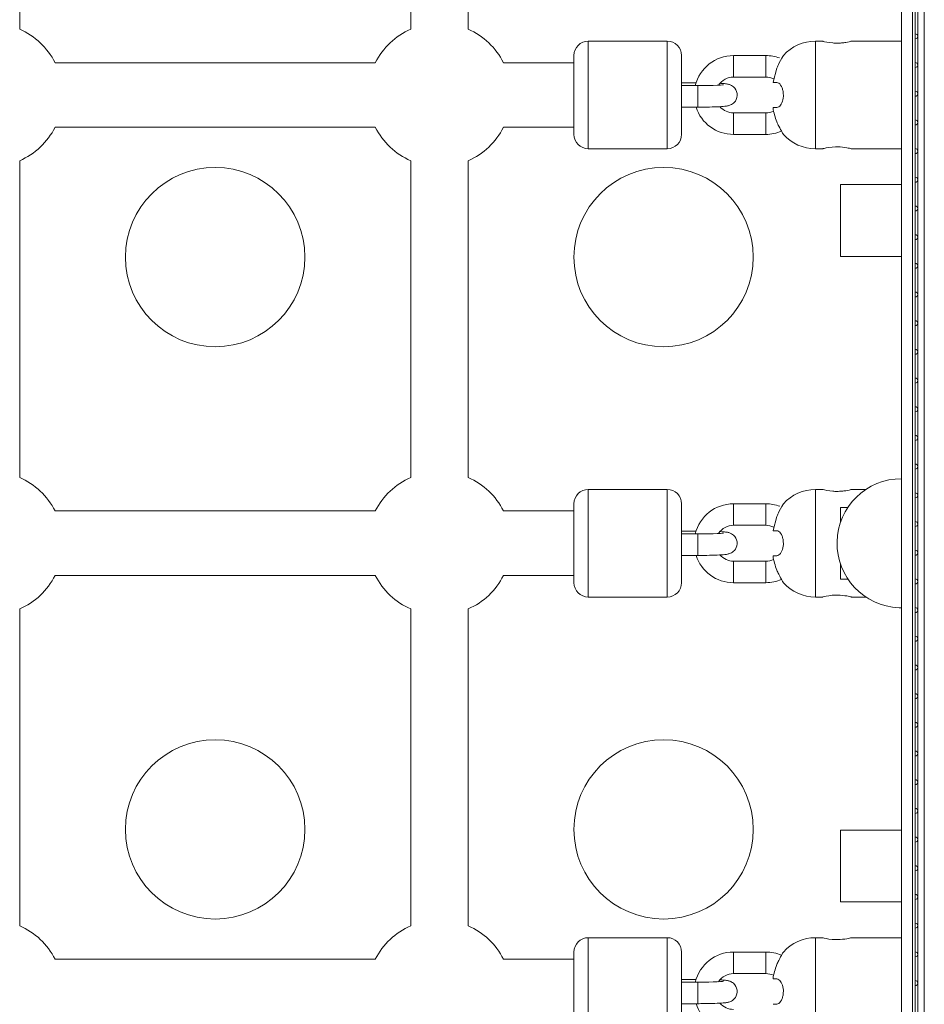
# Model space of a CAD drawing. Units: millimetres. Extents: x 1760 to 12924, y 1968 to 16884.
# Drawn here: x 8475 to 8727, y 9564 to 9839 of the extents above; entities that cross this region are included whole.
import ezdxf

# ---------------------------------------------------------------- set-up
doc = ezdxf.new("R2010")
doc.units = ezdxf.units.MM
doc.header["$MEASUREMENT"] = 0
doc.layers.get('0').update_dxf_attribs({"color": 3})

msp = doc.modelspace()

# ---------------------------------------------------------------- linework, layer by layer
at = {"color": 7, "linetype": 'Continuous', "lineweight": 13}
for p, q in [((8724.86, 10476.21), (8724.86, 9431.33)), ((8725.56, 9431.33), (8725.56, 10476.21)), ((8727.36, 10476.21), (8727.36, 9431.33)), ((8721.03, 9431.33), (8721.03, 10115.2)), ((8724.03, 10115.2), (8724.03, 9431.33)), ((8475.19, 9836.03), (8475.19, 9924.37)), ((8584.19, 9924.37), (8584.19, 9836.03)), ((8600.19, 9836.03), (8600.19, 9924.37)), ((8633.69, 9802.7), (8633.69, 9832.7)), ((8655.69, 9832.7), (8633.69, 9832.7)), ((8655.69, 9832.7), (8655.69, 9816.96)), ((8697.03, 9802.7), (8697.03, 9832.7)), ((8699.05, 9832.7), (8697.03, 9832.7)), ((8721.03, 9832.7), (8706.98, 9832.7)), ((8629.69, 9828.7), (8629.69, 9806.7)), ((8629.69, 9828.7), (8629.69, 9819.27)), ((8659.69, 9817.16), (8659.69, 9828.7)), ((8674.19, 9822.7), (8674.19, 9828.7)), ((8683.19, 9828.7), (8674.19, 9828.7)), ((8683.19, 9822.7), (8683.19, 9828.7)), ((8574.33, 9826.7), (8485.06, 9826.7)), ((8629.69, 9826.7), (8610.06, 9826.7)), ((8629.69, 9816.41), (8629.69, 9826.7)), ((8685.19, 9821.27), (8686.25, 9825.2)), ((8674.19, 9822.7), (8683.19, 9822.7)), ((8659.69, 9821.09), (8659.69, 9821.09)), ((8659.69, 9820.3), (8659.69, 9821.09)), ((8663.73, 9821.09), (8659.69, 9821.09)), ((8659.69, 9820.3), (8659.69, 9821.09)), ((8659.69, 9820.3), (8659.69, 9814.3)), ((8659.69, 9820.3), (8659.69, 9817.49)), ((8664.19, 9820.3), (8659.69, 9820.3)), ((8659.69, 9820.3), (8659.69, 9820.3)), ((8664.19, 9820.3), (8664.19, 9814.3)), ((8664.19, 9820.3), (8664.19, 9820.3)), ((8685.19, 9821.27), (8685.19, 9821.2)), ((8629.69, 9808.7), (8629.69, 9816.13)), ((8655.69, 9816.96), (8655.69, 9802.7)), ((8659.69, 9817.47), (8659.69, 9814.3)), ((8659.69, 9806.7), (8659.69, 9817.16)), ((8659.69, 9814.3), (8664.19, 9814.3)), ((8685.19, 9814.2), (8685.19, 9814.13)), ((8685.19, 9814.2), (8686.25, 9814.2)), ((8674.19, 9812.7), (8674.19, 9806.7)), ((8683.19, 9812.7), (8674.19, 9812.7)), ((8683.19, 9812.7), (8683.19, 9806.7)), ((8485.06, 9808.7), (8574.33, 9808.7)), ((8610.06, 9808.7), (8629.69, 9808.7)), ((8629.69, 9808.7), (8629.69, 9806.7)), ((8674.19, 9806.7), (8683.19, 9806.7)), ((8633.69, 9802.7), (8655.69, 9802.7)), ((8697.03, 9802.7), (8699.08, 9802.7)), ((8707.03, 9802.7), (8721.03, 9802.7)), ((8475.19, 9711.03), (8475.19, 9799.37)), ((8584.19, 9799.37), (8584.19, 9711.03)), ((8600.19, 9711.03), (8600.19, 9799.37)), ((8704.03, 9792.7), (8721.03, 9792.7)), ((8704.03, 9772.7), (8704.03, 9792.7)), ((8704.03, 9772.7), (8721.03, 9772.7)), ((8655.69, 9707.7), (8633.69, 9707.7)), ((8633.69, 9677.7), (8633.69, 9707.7)), ((8655.69, 9707.7), (8655.69, 9691.96)), ((8699.05, 9707.7), (8697.03, 9707.7)), ((8697.03, 9677.7), (8697.03, 9707.7)), ((8711.08, 9707.7), (8706.98, 9707.7)), ((8629.69, 9703.7), (8629.69, 9681.7)), ((8629.69, 9703.7), (8629.69, 9694.27)), ((8659.69, 9692.16), (8659.69, 9703.7)), ((8683.19, 9703.7), (8674.19, 9703.7)), ((8674.19, 9697.7), (8674.19, 9703.7)), ((8683.19, 9697.7), (8683.19, 9703.7)), ((8574.33, 9701.7), (8485.06, 9701.7)), ((8629.69, 9701.7), (8610.06, 9701.7)), ((8629.69, 9691.41), (8629.69, 9701.7)), ((8704.03, 9702.7), (8706.06, 9702.7)), ((8704.03, 9698.61), (8704.03, 9702.7)), ((8685.19, 9696.27), (8686.25, 9700.2)), ((8659.69, 9696.09), (8659.69, 9696.09)), ((8659.69, 9695.3), (8659.69, 9696.09)), ((8663.73, 9696.09), (8659.69, 9696.09)), ((8659.69, 9695.27), (8659.69, 9696.09)), ((8659.69, 9695.3), (8659.69, 9689.3)), ((8659.69, 9695.3), (8659.69, 9692.49)), ((8664.19, 9695.3), (8659.69, 9695.3)), ((8659.69, 9695.3), (8659.69, 9695.3)), ((8664.19, 9695.3), (8664.19, 9689.3)), ((8664.19, 9695.3), (8664.19, 9695.3)), ((8674.19, 9697.7), (8683.19, 9697.7)), ((8685.19, 9696.27), (8685.19, 9696.2)), ((8659.69, 9692.47), (8659.69, 9689.3)), ((8629.69, 9683.7), (8629.69, 9691.13)), ((8655.69, 9691.96), (8655.69, 9677.7)), ((8659.69, 9681.7), (8659.69, 9692.16)), ((8659.69, 9689.3), (8664.19, 9689.3)), ((8674.19, 9687.7), (8674.19, 9681.7)), ((8683.19, 9687.7), (8674.19, 9687.7)), ((8683.19, 9687.7), (8683.19, 9681.7)), ((8685.19, 9689.2), (8685.19, 9689.13)), ((8685.19, 9689.2), (8686.25, 9689.2)), ((8704.03, 9682.7), (8704.03, 9686.78)), ((8485.06, 9683.7), (8574.33, 9683.7)), ((8610.06, 9683.7), (8629.69, 9683.7)), ((8629.69, 9683.7), (8629.69, 9681.82)), ((8629.69, 9681.82), (8629.69, 9681.7)), ((8674.19, 9681.7), (8683.19, 9681.7)), ((8704.03, 9682.7), (8706.06, 9682.7)), ((8633.69, 9677.7), (8655.69, 9677.7)), ((8697.03, 9677.7), (8699.08, 9677.7)), ((8707.03, 9677.7), (8711.08, 9677.7)), ((8475.19, 9586.03), (8475.19, 9674.37)), ((8584.19, 9674.37), (8584.19, 9586.03)), ((8600.19, 9586.03), (8600.19, 9674.37)), ((8704.03, 9612.7), (8721.03, 9612.7)), ((8704.03, 9612.7), (8704.03, 9592.7)), ((8704.03, 9592.7), (8721.03, 9592.7)), ((8633.69, 9552.7), (8633.69, 9582.7)), ((8655.69, 9582.7), (8633.69, 9582.7)), ((8655.69, 9582.7), (8655.69, 9566.96)), ((8697.03, 9582.7), (8697.03, 9552.7)), ((8699.08, 9582.7), (8697.03, 9582.7)), ((8721.03, 9582.7), (8707.03, 9582.7)), ((8629.69, 9578.7), (8629.69, 9556.7)), ((8629.69, 9578.7), (8629.69, 9569.27)), ((8659.69, 9567.16), (8659.69, 9578.7)), ((8674.19, 9572.7), (8674.19, 9578.7)), ((8683.19, 9578.7), (8674.19, 9578.7)), ((8683.19, 9572.7), (8683.19, 9578.7)), ((8574.33, 9576.7), (8485.06, 9576.7)), ((8629.69, 9576.7), (8610.06, 9576.7)), ((8629.69, 9566.41), (8629.69, 9576.7)), ((8674.19, 9572.7), (8683.19, 9572.7)), ((8659.69, 9571.09), (8659.69, 9571.09)), ((8659.69, 9570.3), (8659.69, 9571.09)), ((8663.73, 9571.09), (8659.69, 9571.09)), ((8659.69, 9570.3), (8659.69, 9571.09)), ((8659.69, 9570.3), (8659.69, 9564.3)), ((8659.69, 9570.3), (8659.69, 9567.49)), ((8664.19, 9570.3), (8659.69, 9570.3)), ((8659.69, 9570.3), (8659.69, 9570.3)), ((8664.19, 9570.3), (8664.19, 9564.3)), ((8664.19, 9570.3), (8664.19, 9570.3)), ((8685.19, 9571.2), (8685.19, 9571.27)), ((8685.19, 9571.2), (8686.25, 9571.2)), ((8629.69, 9558.7), (8629.69, 9566.13)), ((8655.69, 9566.96), (8655.69, 9552.7)), ((8659.69, 9567.47), (8659.69, 9564.3)), ((8659.69, 9556.7), (8659.69, 9567.16)), ((8659.69, 9564.3), (8664.19, 9564.3)), ((8685.19, 9564.13), (8685.19, 9564.2))]:
    msp.add_line(p, q, dxfattribs=at)
for centre, radius, start, end in [((8467.19, 9817.7), 20, 26.7437, 66.4218), ((8592.19, 9817.7), 20, 113.5782, 153.2563), ((8592.19, 9817.7), 20, 26.7437, 66.4218), ((8633.69, 9828.7), 4, 90, 180), ((8655.69, 9828.7), 4, 360, 90), ((8697.03, 9820.7), 12, 90, 138.213), ((8724.86, 9834.06), 0.7, 0, 90), ((8724.86, 9834.06), 0.7, 270, 0), ((8674.19, 9817.7), 11, 90, 166.2902), ((8683.19, 9817.7), 11, 69.73, 90), ((8724.86, 9826.06), 0.7, 0, 90), ((8724.86, 9826.06), 0.7, 270, 0), ((8724.86, 9818.06), 0.7, 0, 90), ((8724.86, 9818.06), 0.7, 270, 0), ((8674.19, 9817.7), 11, 197.9658, 270), ((8724.86, 9810.06), 0.7, 0, 90), ((8467.19, 9817.7), 20, 293.5782, 333.2563), ((8592.19, 9817.7), 20, 206.7437, 246.4218), ((8592.19, 9817.7), 20, 293.5782, 333.2563), ((8724.86, 9810.06), 0.7, 270, 0), ((8633.69, 9806.7), 4, 180, 270), ((8655.69, 9806.7), 4, 270, 360), ((8683.19, 9817.7), 11, 270, 293.352), ((8697.03, 9814.7), 12, 221.7983, 270), ((8724.86, 9802.06), 0.7, 0, 90), ((8724.86, 9802.06), 0.7, 270, 0), ((8724.86, 9794.06), 0.7, 0, 90), ((8724.86, 9794.06), 0.7, 270, 0), ((8724.86, 9786.06), 0.7, 0, 90), ((8724.86, 9786.06), 0.7, 270, 0), ((8724.86, 9778.06), 0.7, 0, 90), ((8724.86, 9778.06), 0.7, 270, 0), ((8724.86, 9770.06), 0.7, 0, 90), ((8724.86, 9770.06), 0.7, 270, 0), ((8724.86, 9762.06), 0.7, 0, 90), ((8724.86, 9762.06), 0.7, 270, 0), ((8724.86, 9754.06), 0.7, 0, 90), ((8724.86, 9754.06), 0.7, 270, 0), ((8724.86, 9746.06), 0.7, 0, 90), ((8724.86, 9746.06), 0.7, 270, 0), ((8724.86, 9738.06), 0.7, 0, 90), ((8724.86, 9738.06), 0.7, 270, 0), ((8724.86, 9730.06), 0.7, 0, 90), ((8724.86, 9730.06), 0.7, 270, 0), ((8724.86, 9722.06), 0.7, 0, 90), ((8724.86, 9722.06), 0.7, 270, 0), ((8724.86, 9714.06), 0.7, 0, 90), ((8724.86, 9714.06), 0.7, 270, 0), ((8467.19, 9692.7), 20, 26.7437, 66.4218), ((8592.19, 9692.7), 20, 113.5782, 153.2563), ((8592.19, 9692.7), 20, 26.7437, 66.4218), ((8721.03, 9692.7), 18, 90, 267.7529), ((8633.69, 9703.7), 4, 90, 180), ((8655.69, 9703.7), 4, 360, 90), ((8697.03, 9695.7), 12, 90, 138.213), ((8724.86, 9706.06), 0.7, 0, 90), ((8724.86, 9706.06), 0.7, 270, 0), ((8674.19, 9692.7), 11, 90, 166.2902), ((8683.19, 9692.7), 11, 69.3969, 90), ((8724.86, 9698.06), 0.7, 0, 90), ((8724.86, 9698.06), 0.7, 270, 0), ((8724.86, 9690.06), 0.7, 0, 90), ((8724.86, 9690.06), 0.7, 270, 0), ((8674.19, 9692.7), 11, 197.9658, 270), ((8467.19, 9692.7), 20, 293.5782, 333.2563), ((8592.19, 9692.7), 20, 206.7437, 246.4218), ((8592.19, 9692.7), 20, 293.5782, 333.2563), ((8633.69, 9681.7), 4, 180, 270), ((8655.69, 9681.7), 4, 270, 360), ((8683.19, 9692.7), 11, 270, 293.352), ((8697.03, 9689.7), 12, 221.7983, 270), ((8724.86, 9682.06), 0.7, 0, 90), ((8724.86, 9682.06), 0.7, 270, 0), ((8721.86, 9692.65), 18, 265.0869, 267.3385), ((8724.86, 9674.06), 0.7, 0, 90), ((8724.86, 9674.06), 0.7, 270, 0), ((8724.86, 9666.06), 0.7, 0, 90), ((8724.86, 9666.06), 0.7, 270, 0), ((8724.86, 9658.06), 0.7, 0, 90), ((8724.86, 9658.06), 0.7, 270, 0), ((8724.86, 9650.06), 0.7, 0, 90), ((8724.86, 9650.06), 0.7, 270, 0), ((8724.86, 9642.06), 0.7, 0, 90), ((8724.86, 9642.06), 0.7, 270, 0), ((8724.86, 9634.06), 0.7, 0, 90), ((8724.86, 9634.06), 0.7, 270, 0), ((8724.86, 9626.06), 0.7, 0, 90), ((8724.86, 9626.06), 0.7, 270, 0), ((8724.86, 9618.06), 0.7, 0, 90), ((8724.86, 9618.06), 0.7, 270, 0), ((8724.86, 9610.06), 0.7, 0, 90), ((8724.86, 9610.06), 0.7, 270, 0), ((8724.86, 9602.06), 0.7, 0, 90), ((8724.86, 9602.06), 0.7, 270, 0), ((8724.86, 9594.06), 0.7, 0, 90), ((8724.86, 9594.06), 0.7, 270, 0), ((8467.19, 9567.7), 20, 26.7437, 66.4218), ((8592.19, 9567.7), 20, 113.5782, 153.2563), ((8592.19, 9567.7), 20, 26.7437, 66.4218), ((8724.86, 9586.06), 0.7, 0, 90), ((8724.86, 9586.06), 0.7, 270, 0), ((8633.69, 9578.7), 4, 90, 180), ((8655.69, 9578.7), 4, 360, 90), ((8697.03, 9570.7), 12, 90, 138.213), ((8674.19, 9567.7), 11, 90, 166.2902), ((8683.19, 9567.7), 11, 66.648, 90), ((8724.86, 9578.06), 0.7, 0, 90), ((8724.86, 9578.06), 0.7, 270, 0), ((8724.86, 9570.06), 0.7, 0, 90), ((8724.86, 9570.06), 0.7, 270, 0), ((8674.19, 9567.7), 11, 197.9658, 270)]:
    msp.add_arc(centre, radius, start, end, dxfattribs=at)
at = {"color": 7, "linetype": 'Continuous', "lineweight": 13, "extrusion": (0, 0, -1)}
for centre, radius, start, end in [((-8674.19, 9817.7), 5, 33.1588, 90), ((-8683.19, 9817.7), 5, 90, 116.6308), ((-8674.19, 9817.7), 5, 270, 319.4158), ((-8683.19, 9817.7), 5, 244.5773, 270), ((-8529.69, 9772.49), 25, 0, 360), ((-8654.69, 9772.49), 25, 0, 360), ((-8674.19, 9692.7), 5, 33.1588, 90), ((-8683.19, 9692.7), 5, 90, 116.6308), ((-8674.19, 9692.7), 5, 270, 319.4158), ((-8683.19, 9692.7), 5, 244.5773, 270), ((-8529.69, 9612.91), 25, 0, 360), ((-8654.69, 9612.91), 25, 0, 360), ((-8674.19, 9567.7), 5, 33.1588, 90), ((-8683.19, 9567.7), 5, 90, 115.4227), ((-8674.19, 9567.7), 5, 270, 319.4158)]:
    msp.add_arc(centre, radius, start, end, dxfattribs=at)
at = {"color": 7, "linetype": 'Continuous', "lineweight": 13}
for points, knots in [([(8699.03, 9832.7), (8699.05, 9832.69), (8699.23, 9832.65), (8700.93, 9832.21), (8702.64, 9832.16), (8703.03, 9832.15)], [0, 0, 0, 0, 0.180664, 0.818085, 1, 1, 1, 1]), ([(8703.03, 9832.15), (8703.47, 9832.17), (8704.35, 9832.19), (8705.93, 9832.41), (8706.91, 9832.66), (8707.01, 9832.69), (8707.03, 9832.7)], [0, 0, 0, 0, 0.209441, 0.418699, 0.850045, 1, 1, 1, 1]), ([(8686.25, 9825.2), (8686.45, 9825.63), (8687.21, 9827.28), (8688.04, 9828.63), (8688.08, 9828.7), (8688.08, 9828.7)], [0, 0, 0, 0, 0.244398, 0.940679, 1, 1, 1, 1]), ([(8664.19, 9814.3), (8664.49, 9814.3), (8665.33, 9814.31), (8667.27, 9814.33), (8669.79, 9814.39), (8671.63, 9814.52), (8672.46, 9814.63), (8673.1, 9814.8), (8673.82, 9815.11), (8675.6, 9816.57), (8675.24, 9819.32), (8673.67, 9820.34), (8673.21, 9820.56), (8672.8, 9820.68), (8672.4, 9820.77), (8671.96, 9820.83), (8671.57, 9820.87), (8671.38, 9820.88)], [0, 0, 0, 0, 0.037358, 0.108729, 0.252264, 0.399841, 0.482758, 0.51349, 0.540302, 0.605712, 0.795006, 0.822718, 0.848036, 0.872784, 0.904765, 0.953715, 1, 1, 1, 1]), ([(8671.38, 9820.55), (8671.39, 9820.55), (8670.84, 9820.46), (8668.63, 9820.35), (8665.81, 9820.31), (8664.74, 9820.31), (8664.19, 9820.3)], [0, 0, 0, 0, 0.128026, 0.684302, 0.840907, 1, 1, 1, 1]), ([(8688.08, 9817.7), (8688.06, 9818.05), (8688.02, 9818.76), (8687.62, 9820.08), (8686.95, 9821.04), (8686.43, 9821.16), (8686.25, 9821.2)], [0, 0, 0, 0, 0.181671, 0.363015, 0.776078, 1, 1, 1, 1]), ([(8686.25, 9814.2), (8686.45, 9814.24), (8687.21, 9814.44), (8688.04, 9816.09), (8688.08, 9817.59), (8688.08, 9817.7)], [0, 0, 0, 0, 0.244398, 0.940679, 1, 1, 1, 1]), ([(8688.08, 9806.7), (8688.06, 9806.73), (8688.02, 9806.79), (8687.62, 9807.47), (8686.95, 9808.67), (8686.43, 9809.8), (8686.25, 9810.2)], [0, 0, 0, 0, 0.181671, 0.363015, 0.776078, 1, 1, 1, 1]), ([(8707.03, 9802.7), (8706.98, 9802.7), (8706.75, 9802.82), (8703, 9803.56), (8699.66, 9802.87), (8699.07, 9802.71), (8699.03, 9802.7), (8699.03, 9802.7)], [0, 0, 0, 0, 0.104819, 0.531456, 0.847179, 0.955516, 1, 1, 1, 1]), ([(8699.03, 9707.7), (8699.05, 9707.69), (8699.23, 9707.65), (8700.93, 9707.21), (8702.64, 9707.16), (8703.03, 9707.15)], [0, 0, 0, 0, 0.180664, 0.818085, 1, 1, 1, 1]), ([(8703.03, 9707.15), (8703.47, 9707.17), (8704.35, 9707.19), (8705.93, 9707.41), (8706.91, 9707.66), (8707.01, 9707.69), (8707.03, 9707.7)], [0, 0, 0, 0, 0.209441, 0.418699, 0.850045, 1, 1, 1, 1]), ([(8686.25, 9700.2), (8686.45, 9700.63), (8687.21, 9702.28), (8688.04, 9703.63), (8688.08, 9703.7), (8688.08, 9703.7)], [0, 0, 0, 0, 0.244398, 0.940679, 1, 1, 1, 1]), ([(8664.19, 9689.3), (8664.49, 9689.3), (8665.33, 9689.31), (8667.27, 9689.33), (8669.79, 9689.39), (8671.63, 9689.52), (8672.46, 9689.63), (8673.1, 9689.8), (8673.82, 9690.11), (8675.6, 9691.57), (8675.24, 9694.32), (8673.67, 9695.34), (8673.21, 9695.56), (8672.8, 9695.68), (8672.4, 9695.77), (8671.96, 9695.83), (8671.57, 9695.87), (8671.38, 9695.88)], [0, 0, 0, 0, 0.037358, 0.108729, 0.252264, 0.399841, 0.482758, 0.51349, 0.540302, 0.605712, 0.795006, 0.822718, 0.848036, 0.872784, 0.904765, 0.953715, 1, 1, 1, 1]), ([(8671.38, 9695.55), (8671.39, 9695.55), (8670.84, 9695.46), (8668.63, 9695.35), (8665.81, 9695.31), (8664.74, 9695.31), (8664.19, 9695.3)], [0, 0, 0, 0, 0.128026, 0.684302, 0.840907, 1, 1, 1, 1]), ([(8688.08, 9692.7), (8688.06, 9693.05), (8688.02, 9693.76), (8687.62, 9695.08), (8686.95, 9696.04), (8686.43, 9696.16), (8686.25, 9696.2)], [0, 0, 0, 0, 0.181671, 0.363015, 0.776078, 1, 1, 1, 1]), ([(8686.25, 9689.2), (8686.45, 9689.24), (8687.21, 9689.44), (8688.04, 9691.09), (8688.08, 9692.59), (8688.08, 9692.7)], [0, 0, 0, 0, 0.244398, 0.940679, 1, 1, 1, 1]), ([(8688.08, 9681.7), (8688.06, 9681.73), (8688.02, 9681.79), (8687.62, 9682.47), (8686.95, 9683.67), (8686.43, 9684.8), (8686.25, 9685.2)], [0, 0, 0, 0, 0.181671, 0.363015, 0.776078, 1, 1, 1, 1]), ([(8707.03, 9677.7), (8706.98, 9677.7), (8706.75, 9677.82), (8703, 9678.56), (8699.66, 9677.87), (8699.07, 9677.71), (8699.03, 9677.7), (8699.03, 9677.7)], [0, 0, 0, 0, 0.104819, 0.531456, 0.847179, 0.955516, 1, 1, 1, 1]), ([(8707.03, 9582.7), (8706.98, 9582.69), (8706.75, 9582.58), (8703, 9581.84), (8699.66, 9582.53), (8699.07, 9582.69), (8699.03, 9582.7), (8699.03, 9582.7)], [0, 0, 0, 0, 0.104819, 0.531456, 0.847179, 0.955516, 1, 1, 1, 1]), ([(8688.08, 9578.7), (8688.06, 9578.67), (8688.02, 9578.6), (8687.62, 9577.93), (8686.95, 9576.72), (8686.43, 9575.59), (8686.25, 9575.2)], [0, 0, 0, 0, 0.181671, 0.363015, 0.776078, 1, 1, 1, 1]), ([(8664.19, 9564.3), (8664.49, 9564.3), (8665.33, 9564.31), (8667.27, 9564.33), (8669.79, 9564.39), (8671.63, 9564.52), (8672.46, 9564.63), (8673.1, 9564.8), (8673.82, 9565.11), (8675.6, 9566.57), (8675.24, 9569.32), (8673.67, 9570.34), (8673.21, 9570.56), (8672.8, 9570.68), (8672.4, 9570.77), (8671.96, 9570.83), (8671.57, 9570.87), (8671.38, 9570.88)], [0, 0, 0, 0, 0.037358, 0.108729, 0.252264, 0.399841, 0.482758, 0.51349, 0.540302, 0.605712, 0.795006, 0.822718, 0.848036, 0.872784, 0.904765, 0.953715, 1, 1, 1, 1]), ([(8671.38, 9570.55), (8671.39, 9570.55), (8670.84, 9570.46), (8668.63, 9570.35), (8665.81, 9570.31), (8664.74, 9570.31), (8664.19, 9570.3)], [0, 0, 0, 0, 0.128026, 0.684302, 0.840907, 1, 1, 1, 1]), ([(8686.25, 9571.2), (8686.45, 9571.15), (8687.21, 9570.96), (8688.04, 9569.3), (8688.08, 9567.81), (8688.08, 9567.7)], [0, 0, 0, 0, 0.244398, 0.940679, 1, 1, 1, 1]), ([(8688.08, 9567.7), (8688.06, 9567.34), (8688.02, 9566.63), (8687.62, 9565.32), (8686.95, 9564.36), (8686.43, 9564.23), (8686.25, 9564.2)], [0, 0, 0, 0, 0.181671, 0.363015, 0.776078, 1, 1, 1, 1])]:
    msp.add_open_spline(points, degree=3, knots=knots, dxfattribs=at)
for points in [[(8671.38, 9820.88), (8671.09, 9820.91), (8670.76, 9820.93), (8670.4, 9820.95)], [(8686.25, 9821.2), (8685.79, 9821.2), (8685.33, 9821.2), (8685.19, 9821.2)], [(8686.25, 9810.2), (8685.79, 9811.48), (8685.33, 9812.77), (8685.19, 9814.13)], [(8671.38, 9695.88), (8671.09, 9695.91), (8670.76, 9695.93), (8670.4, 9695.95)], [(8686.25, 9696.2), (8685.79, 9696.2), (8685.33, 9696.2), (8685.19, 9696.2)], [(8686.25, 9685.2), (8685.79, 9686.48), (8685.33, 9687.77), (8685.19, 9689.13)], [(8686.25, 9575.2), (8685.79, 9573.91), (8685.33, 9572.62), (8685.19, 9571.27)], [(8671.38, 9570.88), (8671.09, 9570.91), (8670.76, 9570.93), (8670.4, 9570.95)], [(8686.25, 9564.2), (8685.79, 9564.2), (8685.33, 9564.2), (8685.19, 9564.2)]]:
    msp.add_open_spline(points, degree=3, dxfattribs=at)

doc.saveas('drawing.dxf')
